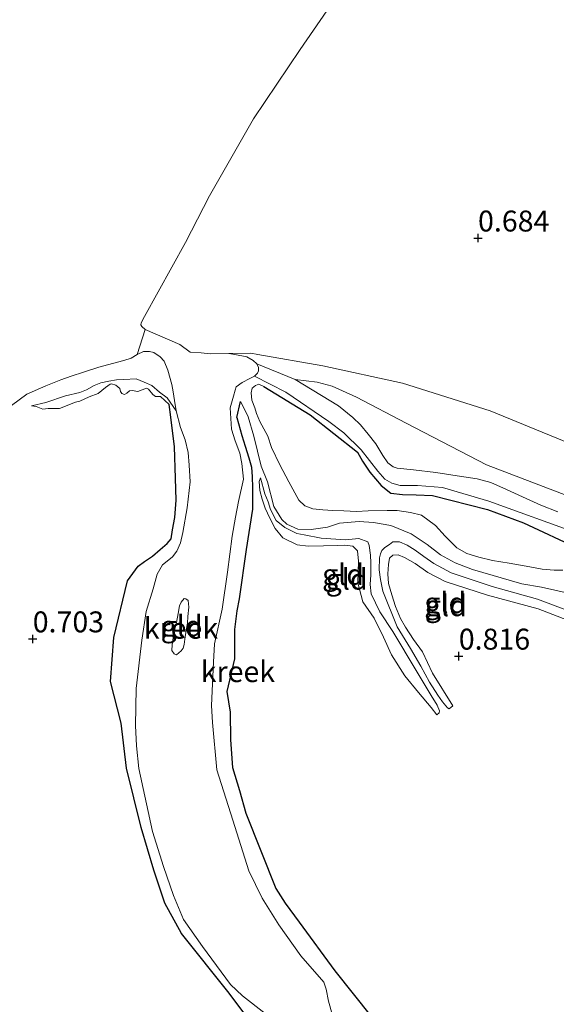
# Model space of a CAD drawing. Units: metres. Extents: x 39996 to 50008, y 393750 to 397688.
# Drawn here: x 41357 to 41421, y 395959 to 396077 of the extents above; entities that cross this region are included whole.
import ezdxf
from ezdxf.enums import TextEntityAlignment as Align

# ---------------------------------------------------------------- set-up
doc = ezdxf.new("R2010")
doc.units = ezdxf.units.M
doc.layers.get('0').update_dxf_attribs({"lineweight": 25})
doc.layers.add('B-ME-GW-HOOGTEPUNT-S-B1', color=10, linetype='Continuous')
doc.layers.add('B-ME-GW-INSTEEKWATERGANG-L-B1', color=10, linetype='Continuous')
for name, color, linetype, lineweight in [('B-ME-GW-KRUINLIJN-L-B1', 93, 'Continuous', 18), ('B-ME-GW-TEENLIJN-L-B1', 93, 'Continuous', 18), ('B-ME-IE-GRONDWERKLIJN-GROND_INGERICHT-GV-B6', 253, 'Continuous', 18), ('B-ME-IE-HULPGEOMETRIE-L-B1', 53, 'Continuous', 18), ('B-ME-OB-WATERLIJN-L-B1', 133, 'OB-WATERLIJN', 18), ('B-ME-OG-WATER-GV-B6', 153, 'Continuous', 18)]:
    doc.layers.add(name, color=color, linetype=linetype, lineweight=lineweight)
doc.styles.add('NLCS-ISO', font='NLCS-ISO.TTF')
doc.linetypes.add('OB-WATERLIJN', pattern='A,10,[32,NLCS.SHX,S=2,R=0,X=0,Y=0],-12', length=22)

# ---------------------------------------------------------------- blocks, each defined once
blk = doc.blocks.new('hoogtepunt')
for p, q in [((-0.5, 0), (0.5, 0)), ((0, 0.5), (0, -0.5))]:
    blk.add_line(p, q)

msp = doc.modelspace()

# ---------------------------------------------------------------- linework, layer by layer
at = {"layer": 'B-ME-GW-INSTEEKWATERGANG-L-B1'}
msp.add_line((41382.411, 396029.166, 0.008), (41382.854, 396031.072, -0.005), dxfattribs=at)
for points in [[(41385.664, 396032.883, 0.458), (41391.188, 396029.478, 0.506), (41396.839, 396025.013, 0.529), (41397.446, 396023.97, 0.516), (41398.3, 396022.663, 0.519), (41399.657, 396021.053, 0.519), (41400.813, 396020.153, 0.506), (41402.183, 396019.982, 0.51), (41403.813, 396019.931, 0.5), (41405.763, 396019.869, 0.506), (41412.365, 396018.19, 0.526), (41416.633, 396016.584, 0.58), (41423.287, 396013.495, 0.644), (41429.376, 396009.753, 0.66), (41436.911, 396004.173, 0.785), (41443.939, 395998.769, 0.839), (41450.649, 395993.407, 0.8), (41454.75, 395991.55, 0.81), (41456.75, 395991.072, 0.772), (41458.149, 395990.772, 0.743), (41459.409, 395990.156, 0.724)], [(41386.206, 395954.159, 0.746), (41381.509, 395960.45, 0.689), (41375.814, 395967.571, 0.66), (41373.816, 395971.185, 0.692), (41372.533, 395975.129, 0.746), (41370.998, 395980.232, 0.695), (41369.268, 395987.293, 0.602), (41368.638, 395992.688, 0.564), (41367.354, 395997.655, 0.628), (41367.743, 396002.89, 0.641), (41369.363, 396009.653, 0.58), (41370.667, 396011.436, 0.417), (41371.388, 396011.989, 0.356), (41372.368, 396012.63, 0.289), (41373.288, 396013.401, 0.257), (41374.111, 396014.111, 0.199), (41374.609, 396014.703, 0.171), (41374.738, 396015.755, 0.235), (41375.041, 396017.249, 0.254), (41375.169, 396019.293, 0.356), (41375.124, 396021.918, 0.382), (41374.986, 396025.665, 0.385), (41374.554, 396029.23, 0.356), (41374.369, 396030.738, 0.279)], [(41382.411, 396029.166, 0.008), (41383.015, 396027.036, 0.126), (41383.423, 396025.743, 0.135), (41383.859, 396024.354, 0.123), (41384.175, 396023.224, 0.132), (41384.268, 396022.101, 0.196), (41384.292, 396020.821, 0.286), (41384.306, 396018.229, 0.385), (41383.547, 396013.422, 0.51), (41382.69, 396007.53, 0.484), (41382.421, 396006.099, 0.567), (41382.159, 396003.867, 0.644), (41382.144, 396000.349, 0.637), (41381.254, 395996.441, 0.701), (41381.625, 395993.998, 0.695), (41381.681, 395990.701, 0.682), (41381.929, 395987.398, 0.605), (41382.738, 395984.653, 0.605), (41383.485, 395981.942, 0.58), (41387.073, 395972.935, 0.602), (41388.202, 395971.204, 0.625), (41389.858, 395968.913, 0.666), (41394.123, 395963.116, 0.615), (41398.492, 395957.603, 0.554)]]:
    msp.add_polyline3d(points, dxfattribs=at)
at = {"layer": 'B-ME-GW-KRUINLIJN-L-B1'}
for points in [[(41384.944, 396036.706, 0.032), (41384.112, 396036.842, -0.065), (41381.49, 396036.805, -0.06)], [(41384.944, 396036.706, 0.032), (41392.701, 396035.326, 0.335), (41402.187, 396033.277, 0.559), (41412.647, 396029.97, 0.667), (41426.836, 396024.149, 0.651), (41444.962, 396014.643, 0.578), (41448.854, 396012.432, 0.51), (41458.219, 396008.483, 0.719), (41468.949, 396004, 0.722), (41485.186, 395998.017, 0.663)], [(41363.694, 396031.106, 0.532), (41364.786, 396031.655, 0.252), (41365.873, 396032.02, 0.329), (41366.756, 396032.76, 0.406), (41367.319, 396033.159, 0.425)], [(41367.319, 396033.159, 0.425), (41367.471, 396033.194, 0.43), (41367.978, 396033.019, 0.462), (41368.446, 396032.652, 0.481), (41368.53, 396032.265, 0.49), (41368.683, 396032.037, 0.494), (41369.031, 396031.93, 0.49), (41369.292, 396032.081, 0.49), (41369.621, 396032.359, 0.49), (41369.941, 396032.381, 0.49), (41370.609, 396032.264, 0.49), (41371.646, 396032.679, 0.487), (41371.898, 396032.543, 0.484), (41372.39, 396031.92, 0.484), (41372.703, 396031.686, 0.468), (41373.31, 396031.667, 0.366), (41374.369, 396030.738, 0.279)], [(41421.35, 396010.953, 0.714), (41420.294, 396010.954, 0.724), (41418.858, 396011.064, 0.733), (41416.981, 396011.411, 0.717), (41414.944, 396011.763, 0.708), (41412.939, 396012.082, 0.708), (41411.32, 396012.484, 0.769), (41409.863, 396012.946, 0.781), (41408.7, 396013.623, 0.759), (41407.924, 396014.383, 0.756), (41407.304, 396015.01, 0.759), (41406.128, 396016.263, 0.711), (41404.471, 396017.499, 0.692), (41403.17, 396017.828, 0.663), (41401.578, 396018.07, 0.692), (41400.362, 396018.076, 0.679), (41398.089, 396018.019, 0.689), (41396.711, 396017.967, 0.689), (41395.21, 396018.046, 0.682), (41393.899, 396018.055, 0.682), (41392.686, 396018.157, 0.702), (41391.506, 396018.258, 0.753), (41390.526, 396018.641, 0.794), (41389.811, 396019.304, 0.778), (41388.632, 396021.484, 0.733), (41387.576, 396023.533, 0.695), (41386.553, 396025.581, 0.676), (41386.116, 396026.938, 0.634), (41385.179, 396028.695, 0.59), (41384.793, 396029.635, 0.513), (41384.558, 396030.314, 0.43), (41384.204, 396031.253, 0.382), (41384.135, 396032.119, 0.366), (41384.249, 396032.692, 0.356), (41384.643, 396032.999, 0.35), (41385.063, 396033.146, 0.356), (41385.664, 396032.883, 0.458)], [(41357.919, 396030.583, 0.027), (41358.491, 396030.469, 0.401), (41359.281, 396030.157, 0.525), (41359.892, 396030.233, 0.589), (41361.268, 396030.254, 0.567), (41363.179, 396030.994, 0.618), (41363.694, 396031.106, 0.532)], [(41385.265, 396021.956, 0.187), (41385.082, 396021.532, 0.241), (41385.176, 396020.441, 0.308), (41385.432, 396019.441, 0.426), (41385.813, 396018.341, 0.455), (41386.352, 396017.141, 0.484), (41386.985, 396015.905, 0.526), (41387.909, 396014.788, 0.59), (41389.611, 396013.967, 0.727), (41390.949, 396013.797, 0.708), (41392.775, 396013.867, 0.698), (41394.471, 396013.878, 0.641), (41395.305, 396013.948, 0.596), (41396.261, 396013.822, 0.673), (41396.819, 396013.26, 0.769), (41396.94, 396012.009, 0.791), (41396.858, 396009.42, 0.769), (41397.459, 396007.161, 0.817), (41398.805, 396005.2, 0.804), (41399.919, 396002.957, 0.781), (41400.908, 396000.846, 0.8), (41402.461, 395998.334, 0.785), (41404.093, 395996.331, 0.775), (41405.637, 395994.555, 0.724), (41406.313, 395993.67, 0.666)], [(41406.313, 395993.67, 0.666), (41406.577, 395993.917, 0.653), (41406.616, 395994.14, 0.631), (41406.349, 395994.82, 0.621), (41405.618, 395995.995, 0.618), (41403.824, 395998.963, 0.567), (41401.059, 396003.625, 0.561), (41399.502, 396005.977, 0.484), (41398.481, 396008.121, 0.462), (41398.357, 396009.245, 0.442), (41398.425, 396010.394, 0.426), (41398.438, 396011.834, 0.407), (41398.37, 396012.732, 0.391), (41398.215, 396013.888, 0.343), (41398.069, 396014.341, 0.273), (41396.993, 396014.726, 0.193), (41395.389, 396014.585, 0.203), (41392.484, 396014.772, 0.19), (41390.448, 396015.156, 0.199), (41389.589, 396015.311, 0.196), (41388.172, 396016.028, 0.203)], [(41421.996, 396006.07, 0.219), (41418.329, 396007.497, 0.254), (41412.905, 396008.979, 0.251), (41408.03, 396010.636, 0.238), (41405.953, 396011.725, 0.241), (41404.732, 396012.564, 0.225), (41403.7, 396013.332, 0.238), (41402.759, 396013.937, 0.241), (41401.843, 396014.318, 0.257), (41401.044, 396014.343, 0.254), (41400.65, 396014.004, 0.273), (41400.094, 396013.637, 0.318), (41399.732, 396013.297, 0.379), (41399.559, 396012.886, 0.385), (41399.448, 396012.41, 0.382), (41399.436, 396011.002, 0.426), (41399.559, 396009.847, 0.462), (41399.867, 396008.429, 0.478), (41401.557, 396004.185, 0.51), (41403.138, 396001.576, 0.58), (41404.385, 395999.489, 0.532), (41405.412, 395997.569, 0.548), (41406.418, 395996.002, 0.554), (41406.97, 395995.217, 0.58), (41407.587, 395994.494, 0.618), (41407.775, 395994.392, 0.66), (41408.203, 395994.762, 0.781)], [(41408.203, 395994.762, 0.781), (41405.798, 395998.645, 0.785), (41404.599, 396001.21, 0.769), (41403.524, 396002.652, 0.881), (41402.547, 396004.122, 0.836), (41401.972, 396005.164, 0.845), (41401.377, 396006.59, 0.855), (41400.909, 396008.013, 0.826), (41400.536, 396009.368, 0.823), (41400.444, 396010.523, 0.785), (41400.544, 396011.64, 0.781), (41400.663, 396012.372, 0.717), (41401.058, 396012.743, 0.689), (41401.666, 396012.756, 0.663), (41402.424, 396012.444, 0.647), (41403.714, 396011.732, 0.695), (41405.216, 396010.661, 0.701), (41407.294, 396009.604, 0.669), (41412.329, 396007.942, 0.714), (41418.389, 396006.343, 0.721), (41421.898, 396004.985, 0.669), (41426.233, 396003.473, 0.529), (41427.372, 396003.053, 0.455)]]:
    msp.add_polyline3d(points, dxfattribs=at)
at = {"layer": 'B-ME-GW-TEENLIJN-L-B1'}
for points in [[(41357.919, 396030.583, 0.027), (41359.627, 396030.978, 0.017), (41361.988, 396031.767, 0.007), (41363.696, 396032.161, 0.001), (41364.473, 396032.457, -0.002), (41365.418, 396033.003, -0.002), (41366.195, 396033.299, -0.002), (41367.162, 396033.524, 0.001), (41368.063, 396033.688, 0.017), (41368.927, 396033.693, 0.027), (41370.402, 396033.806, 0.046), (41371.381, 396033.391, 0.071), (41372.297, 396033.011, 0.068), (41373.199, 396032.215, 0.039), (41374.105, 396031.514, 0.02), (41375.188, 396029.985, -0.06)], [(41389.4, 396033.713, 0.062), (41392.031, 396033.385, 0.197), (41393.797, 396032.9, 0.197), (41396.703, 396031.58, 0.191), (41402.626, 396028.507, 0.215), (41412.235, 396023.537, 0.142), (41427.953, 396017.515, 0.074), (41441.537, 396011.99, 0.117), (41445.483, 396010.515, 0.166), (41457.385, 396004.244, 0.277), (41471.68, 395999.864, 0.215), (41480.143, 395996.371, 0.139)], [(41383.789, 396029.251, -0.018), (41383.126, 396030.551, 0.001), (41382.854, 396031.072, -0.005)], [(41383.789, 396029.251, -0.018), (41384.453, 396026.958, 0.129), (41385.333, 396023.376, 0.113)], [(41388.409, 396016.436, 0.164), (41387.799, 396016.993, 0.234), (41386.843, 396018.546, 0.283), (41386.089, 396021.496, 0.306), (41385.333, 396023.376, 0.113)], [(41385.265, 396021.956, 0.187), (41385.772, 396020.039, 0.189), (41386.16, 396019.091, 0.208), (41386.44, 396018.177, 0.209), (41387.116, 396016.871, 0.227), (41388.172, 396016.028, 0.203)], [(41388.409, 396016.436, 0.164), (41389.702, 396015.852, 0.164), (41391.3, 396015.801, 0.167), (41393.261, 396016.092, 0.174), (41394.683, 396016.559, 0.203), (41397.025, 396016.741, 0.187), (41398.75, 396016.655, 0.187), (41400.817, 396016.27, 0.183), (41403.249, 396015.266, 0.19), (41405.13, 396014.023, 0.212), (41406.722, 396012.789, 0.235), (41408.483, 396011.806, 0.235), (41410.569, 396011.004, 0.215), (41416.435, 396009.316, 0.209), (41418.79, 396008.922, 0.196), (41421.966, 396008.182, 0.203), (41425.04, 396007.254, 0.199), (41427.752, 396005.985, 0.18), (41433.428, 396001.327, 0.238), (41443.083, 395993.985, 0.263), (41452.534, 395987.257, 0.35), (41462.166, 395979.18, 0.394), (41467.267, 395973.517, 0.49)]]:
    msp.add_polyline3d(points, dxfattribs=at)
at = {"layer": 'B-ME-IE-GRONDWERKLIJN-GROND_INGERICHT-GV-B6'}
for points in [[(41426.836, 396024.149, 0.651), (41412.647, 396029.97, 0.667), (41402.187, 396033.277, 0.559), (41392.701, 396035.326, 0.335), (41384.944, 396036.706, 0.032), (41384.112, 396036.842, -0.065), (41381.49, 396036.805, -0.06), (41379.26, 396036.776, -0.06), (41378.167, 396036.91, -0.06), (41376.872, 396036.984, -0.06), (41375.636, 396037.888, -0.06), (41371.468, 396039.682, -0.06), (41371.08, 396040.027, -0.06), (41370.987, 396040.229, -0.06), (41371.028, 396040.494, -0.06), (41371.417, 396041.214, -0.06), (41376.319, 396050.074, -0.06), (41379.155, 396055.639, -0.06), (41384.4, 396064.821, -0.06), (41389.982, 396073.094, -0.06), (41394.758, 396080.062, -0.06)], [(41355.549, 396030.603, -0.06), (41357.356, 396031.976, -0.06), (41359.649, 396032.968, -0.06), (41361.434, 396033.677, -0.06), (41362.645, 396034.105, -0.06), (41364.124, 396034.591, -0.06), (41365.938, 396035.166, -0.06), (41367.582, 396035.613, -0.06), (41368.957, 396035.969, -0.06), (41369.831, 396036.274, -0.06), (41370.543, 396036.684, -0.06), (41371.286, 396037.06, -0.06), (41371.985, 396037.071, -0.06), (41372.513, 396036.921, -0.06), (41373.295, 396036.431, -0.06), (41373.744, 396035.885, -0.06), (41374.21, 396034.839, -0.06), (41374.655, 396033.129, -0.06), (41374.826, 396032.225, -0.06), (41374.993, 396031.189, -0.06), (41375.188, 396029.985, -0.06), (41374.105, 396031.514, 0.02), (41373.199, 396032.215, 0.039), (41372.297, 396033.011, 0.068), (41371.381, 396033.391, 0.071), (41370.402, 396033.806, 0.046), (41368.927, 396033.693, 0.027), (41368.063, 396033.688, 0.017), (41367.162, 396033.524, 0.001), (41366.195, 396033.299, -0.002), (41365.418, 396033.003, -0.002), (41364.473, 396032.457, -0.002), (41363.696, 396032.161, 0.001), (41361.988, 396031.767, 0.007), (41359.627, 396030.978, 0.017), (41357.919, 396030.583, 0.027), (41358.491, 396030.469, 0.401), (41359.281, 396030.157, 0.525), (41359.892, 396030.233, 0.589), (41361.268, 396030.254, 0.567), (41363.179, 396030.994, 0.618), (41363.694, 396031.106, 0.532), (41364.786, 396031.655, 0.252), (41365.873, 396032.02, 0.329), (41366.756, 396032.76, 0.406), (41367.319, 396033.159, 0.425), (41367.471, 396033.194, 0.43), (41367.978, 396033.019, 0.462), (41368.446, 396032.652, 0.481), (41368.53, 396032.265, 0.49), (41368.683, 396032.037, 0.494), (41369.031, 396031.93, 0.49), (41369.292, 396032.081, 0.49), (41369.621, 396032.359, 0.49), (41369.941, 396032.381, 0.49), (41370.609, 396032.264, 0.49), (41371.646, 396032.679, 0.487), (41371.898, 396032.543, 0.484), (41372.39, 396031.92, 0.484), (41372.703, 396031.686, 0.468), (41373.31, 396031.667, 0.366), (41374.369, 396030.738, 0.279), (41374.554, 396029.23, 0.356), (41374.986, 396025.665, 0.385), (41375.124, 396021.918, 0.382), (41375.169, 396019.293, 0.356), (41375.041, 396017.249, 0.254), (41374.738, 396015.755, 0.235), (41374.609, 396014.703, 0.171), (41374.111, 396014.111, 0.199), (41373.288, 396013.401, 0.257), (41372.368, 396012.63, 0.289), (41371.388, 396011.989, 0.356), (41370.667, 396011.436, 0.417), (41369.363, 396009.653, 0.58), (41367.743, 396002.89, 0.641), (41367.354, 395997.655, 0.628), (41368.638, 395992.688, 0.564), (41369.268, 395987.293, 0.602), (41370.998, 395980.232, 0.695), (41372.533, 395975.129, 0.746), (41373.816, 395971.185, 0.692), (41375.814, 395967.571, 0.66), (41381.509, 395960.45, 0.689), (41386.206, 395954.159, 0.746)], [(41389.4, 396033.713, 0.062), (41384.811, 396035.57, -0.06), (41384.358, 396035.983, -0.06), (41383.606, 396036.406, -0.06), (41382.185, 396036.684, -0.06), (41381.49, 396036.805, -0.06), (41384.112, 396036.842, -0.065), (41384.944, 396036.706, 0.032), (41392.701, 396035.326, 0.335), (41402.187, 396033.277, 0.559), (41412.647, 396029.97, 0.667), (41426.836, 396024.149, 0.651), (41444.962, 396014.643, 0.578), (41448.854, 396012.432, 0.51), (41458.219, 396008.483, 0.719), (41468.949, 396004, 0.722), (41485.186, 395998.017, 0.663), (41491.025, 395996.139, 0.689)], [(41393.812, 395957.951, -0.06), (41393.362, 395959.495, -0.06), (41393.074, 395960.935, -0.06), (41392.8, 395961.742, -0.06), (41390.072, 395964.888, -0.06), (41387.461, 395968.595, -0.06), (41385.466, 395971.785, -0.06), (41383.871, 395975.028, -0.06), (41381.933, 395981.076, -0.06), (41380.06, 395987.089, -0.06), (41379.506, 395992.761, -0.06), (41379.404, 395994.794, -0.06), (41379.633, 395999.975, -0.06), (41379.768, 396002.133, -0.06), (41380.697, 396006.295, -0.06), (41381.334, 396010.699, -0.06), (41381.869, 396015.006, -0.06), (41382.272, 396017.256, -0.06), (41382.631, 396019.14, -0.06), (41383.214, 396021.816, -0.06), (41383.04, 396023.684, -0.06), (41382.779, 396024.923, -0.06), (41382.227, 396026.404, -0.06), (41381.805, 396027.781, -0.06), (41381.652, 396030.314, -0.06), (41382.028, 396031.699, -0.06), (41382.217, 396032.425, -0.06), (41382.362, 396032.82, -0.06), (41383.078, 396033.363, -0.06), (41383.991, 396033.833, -0.06), (41384.532, 396034.115, -0.06), (41388.265, 396032.213, 0.062), (41393.401, 396028.693, 0.062), (41395.183, 396027.357, 0.062), (41397.262, 396025.308, 0.062), (41399.262, 396022.782, 0.062), (41400.096, 396021.828, 0.062), (41400.944, 396021.321, 0.062), (41401.927, 396021.034, 0.062), (41404.007, 396021.065, 0.062), (41406.975, 396020.811, 0.062), (41412.491, 396019.198, 0.062), (41423.277, 396015.276, 0.062)], [(41386.206, 395954.159, 0.746), (41381.509, 395960.45, 0.689), (41375.814, 395967.571, 0.66), (41373.816, 395971.185, 0.692), (41372.533, 395975.129, 0.746), (41370.998, 395980.232, 0.695), (41369.268, 395987.293, 0.602), (41368.638, 395992.688, 0.564), (41367.354, 395997.655, 0.628), (41367.743, 396002.89, 0.641), (41369.363, 396009.653, 0.58), (41370.667, 396011.436, 0.417), (41371.388, 396011.989, 0.356), (41372.368, 396012.63, 0.289), (41373.288, 396013.401, 0.257), (41374.111, 396014.111, 0.199), (41374.609, 396014.703, 0.171), (41374.738, 396015.755, 0.235), (41375.041, 396017.249, 0.254), (41375.169, 396019.293, 0.356), (41375.124, 396021.918, 0.382), (41374.986, 396025.665, 0.385), (41374.554, 396029.23, 0.356), (41374.369, 396030.738, 0.279), (41373.31, 396031.667, 0.366), (41372.703, 396031.686, 0.468), (41372.39, 396031.92, 0.484), (41371.898, 396032.543, 0.484), (41371.646, 396032.679, 0.487), (41370.609, 396032.264, 0.49), (41369.941, 396032.381, 0.49), (41369.621, 396032.359, 0.49), (41369.292, 396032.081, 0.49), (41369.031, 396031.93, 0.49), (41368.683, 396032.037, 0.494), (41368.53, 396032.265, 0.49), (41368.446, 396032.652, 0.481), (41367.978, 396033.019, 0.462), (41367.471, 396033.194, 0.43), (41367.319, 396033.159, 0.425), (41366.756, 396032.76, 0.406), (41365.873, 396032.02, 0.329), (41364.786, 396031.655, 0.252), (41363.694, 396031.106, 0.532), (41363.179, 396030.994, 0.618), (41361.268, 396030.254, 0.567), (41359.892, 396030.233, 0.589), (41359.281, 396030.157, 0.525), (41358.491, 396030.469, 0.401), (41357.919, 396030.583, 0.027), (41359.627, 396030.978, 0.017), (41361.988, 396031.767, 0.007), (41363.696, 396032.161, 0.001), (41364.473, 396032.457, -0.002), (41365.418, 396033.003, -0.002), (41366.195, 396033.299, -0.002), (41367.162, 396033.524, 0.001), (41368.063, 396033.688, 0.017), (41368.927, 396033.693, 0.027), (41370.402, 396033.806, 0.046), (41371.381, 396033.391, 0.071), (41372.297, 396033.011, 0.068), (41373.199, 396032.215, 0.039), (41374.105, 396031.514, 0.02), (41375.188, 396029.985, -0.06), (41375.724, 396027.972, -0.06), (41376.276, 396026.492, -0.06), (41376.628, 396024.984, -0.06), (41376.747, 396023.483, -0.06), (41376.85, 396021.484, -0.06), (41376.519, 396018.368, -0.06), (41375.994, 396015.424, -0.06), (41375.69, 396014.203, -0.06), (41375.26, 396013.218, -0.06), (41374.739, 396012.536, -0.06), (41374.329, 396012.183, -0.06), (41373.545, 396011.576, -0.06), (41372.911, 396010.465, -0.06), (41372.424, 396008.717, -0.06), (41371.607, 396006.015, -0.06), (41371.1, 396002.572, -0.06), (41370.419, 395996.806, -0.06), (41370.315, 395992.418, -0.06), (41370.438, 395989.986, -0.06), (41370.718, 395987.25, -0.06), (41372.378, 395979.747, -0.06), (41373.676, 395975.548, -0.06), (41374.864, 395972.085, -0.06), (41376.072, 395969.22, -0.06), (41378.333, 395966.022, -0.06), (41381.683, 395961.492, -0.06), (41383.103, 395960.117, -0.06), (41385.797, 395958.003, -0.06)], [(41421.35, 396010.953, 0.714), (41420.294, 396010.954, 0.724), (41418.858, 396011.064, 0.733), (41416.981, 396011.411, 0.717), (41414.944, 396011.763, 0.708), (41412.939, 396012.082, 0.708), (41411.32, 396012.484, 0.769), (41409.863, 396012.946, 0.781), (41408.7, 396013.623, 0.759), (41407.924, 396014.383, 0.756), (41407.304, 396015.01, 0.759), (41406.128, 396016.263, 0.711), (41404.471, 396017.499, 0.692), (41403.17, 396017.828, 0.663), (41401.578, 396018.07, 0.692), (41400.362, 396018.076, 0.679), (41398.089, 396018.019, 0.689), (41396.711, 396017.967, 0.689), (41395.21, 396018.046, 0.682), (41393.899, 396018.055, 0.682), (41392.686, 396018.157, 0.702), (41391.506, 396018.258, 0.753), (41390.526, 396018.641, 0.794), (41389.811, 396019.304, 0.778), (41388.632, 396021.484, 0.733), (41387.576, 396023.533, 0.695), (41386.553, 396025.581, 0.676), (41386.116, 396026.938, 0.634), (41385.179, 396028.695, 0.59), (41384.793, 396029.635, 0.513), (41384.558, 396030.314, 0.43), (41384.204, 396031.253, 0.382), (41384.135, 396032.119, 0.366), (41384.249, 396032.692, 0.356), (41384.643, 396032.999, 0.35), (41385.063, 396033.146, 0.356), (41385.664, 396032.883, 0.458), (41391.188, 396029.478, 0.506), (41396.839, 396025.013, 0.529), (41397.446, 396023.97, 0.516), (41398.3, 396022.663, 0.519), (41399.657, 396021.053, 0.519), (41400.813, 396020.153, 0.506), (41402.183, 396019.982, 0.51), (41403.813, 396019.931, 0.5), (41405.763, 396019.869, 0.506), (41412.365, 396018.19, 0.526), (41416.633, 396016.584, 0.58), (41423.287, 396013.495, 0.644)], [(41423.287, 396013.495, 0.644), (41416.633, 396016.584, 0.58), (41412.365, 396018.19, 0.526), (41405.763, 396019.869, 0.506), (41403.813, 396019.931, 0.5), (41402.183, 396019.982, 0.51), (41400.813, 396020.153, 0.506), (41399.657, 396021.053, 0.519), (41398.3, 396022.663, 0.519), (41397.446, 396023.97, 0.516), (41396.839, 396025.013, 0.529), (41391.188, 396029.478, 0.506), (41385.664, 396032.883, 0.458), (41385.063, 396033.146, 0.356), (41384.643, 396032.999, 0.35), (41384.249, 396032.692, 0.356), (41384.135, 396032.119, 0.366), (41384.204, 396031.253, 0.382), (41384.558, 396030.314, 0.43), (41384.793, 396029.635, 0.513), (41385.179, 396028.695, 0.59), (41386.116, 396026.938, 0.634), (41386.553, 396025.581, 0.676), (41387.576, 396023.533, 0.695), (41388.632, 396021.484, 0.733), (41389.811, 396019.304, 0.778), (41390.526, 396018.641, 0.794), (41391.506, 396018.258, 0.753), (41392.686, 396018.157, 0.702), (41393.899, 396018.055, 0.682), (41395.21, 396018.046, 0.682), (41396.711, 396017.967, 0.689), (41398.089, 396018.019, 0.689), (41400.362, 396018.076, 0.679), (41401.578, 396018.07, 0.692), (41403.17, 396017.828, 0.663), (41404.471, 396017.499, 0.692), (41406.128, 396016.263, 0.711), (41407.304, 396015.01, 0.759), (41407.924, 396014.383, 0.756), (41408.7, 396013.623, 0.759), (41409.863, 396012.946, 0.781), (41411.32, 396012.484, 0.769), (41412.939, 396012.082, 0.708), (41414.944, 396011.763, 0.708), (41416.981, 396011.411, 0.717), (41418.858, 396011.064, 0.733), (41420.294, 396010.954, 0.724), (41421.35, 396010.953, 0.714)], [(41493.135, 395993.403, 0.139), (41487.882, 395994.24, 0.139), (41483.279, 395995.377, 0.139), (41480.143, 395996.371, 0.139), (41471.68, 395999.864, 0.215), (41457.385, 396004.244, 0.277), (41445.483, 396010.515, 0.166), (41441.537, 396011.99, 0.117), (41427.953, 396017.515, 0.074), (41412.235, 396023.537, 0.142), (41402.626, 396028.507, 0.215), (41396.703, 396031.58, 0.191), (41393.797, 396032.9, 0.197), (41392.031, 396033.385, 0.197), (41389.4, 396033.713, 0.062)], [(41420.737, 396017.915, 0.062), (41418.714, 396018.715, 0.062), (41416.538, 396019.711, 0.062), (41414.613, 396020.571, 0.062), (41412.753, 396021.43, 0.062), (41411.103, 396021.865, 0.062), (41408.746, 396022.195, 0.062), (41406.167, 396022.596, 0.062), (41403.521, 396022.904, 0.062), (41401.576, 396023.125, 0.062), (41401.101, 396023.268, 0.062), (41400.445, 396023.768, 0.062), (41399.865, 396024.65, 0.062), (41399.012, 396026.021, 0.062), (41398.121, 396027.201, 0.062), (41397.196, 396028.285, 0.062), (41396.264, 396029.179, 0.062), (41394.548, 396030.576, 0.062), (41389.4, 396033.713, 0.062), (41392.031, 396033.385, 0.197), (41393.797, 396032.9, 0.197), (41396.703, 396031.58, 0.191), (41402.626, 396028.507, 0.215), (41412.235, 396023.537, 0.142), (41427.953, 396017.515, 0.074)], [(41398.492, 395957.603, 0.554), (41394.123, 395963.116, 0.615), (41389.858, 395968.913, 0.666), (41388.202, 395971.204, 0.625), (41387.073, 395972.935, 0.602), (41383.485, 395981.942, 0.58), (41382.738, 395984.653, 0.605), (41381.929, 395987.398, 0.605), (41381.681, 395990.701, 0.682), (41381.625, 395993.998, 0.695), (41381.254, 395996.441, 0.701), (41382.144, 396000.349, 0.637), (41382.159, 396003.867, 0.644), (41382.421, 396006.099, 0.567), (41382.69, 396007.53, 0.484), (41383.547, 396013.422, 0.51), (41384.306, 396018.229, 0.385), (41384.292, 396020.821, 0.286), (41384.268, 396022.101, 0.196), (41384.175, 396023.224, 0.132), (41383.859, 396024.354, 0.123), (41383.423, 396025.743, 0.135), (41383.015, 396027.036, 0.126), (41382.411, 396029.166, 0.008), (41382.854, 396031.072, -0.005), (41383.126, 396030.551, 0.001), (41383.789, 396029.251, -0.018), (41384.453, 396026.958, 0.129), (41385.333, 396023.376, 0.113), (41386.089, 396021.496, 0.306), (41386.843, 396018.546, 0.283), (41387.799, 396016.993, 0.234), (41388.409, 396016.436, 0.164), (41389.702, 396015.852, 0.164), (41391.3, 396015.801, 0.167), (41393.261, 396016.092, 0.174), (41394.683, 396016.559, 0.203), (41397.025, 396016.741, 0.187), (41398.75, 396016.655, 0.187), (41400.817, 396016.27, 0.183), (41403.249, 396015.266, 0.19), (41405.13, 396014.023, 0.212), (41406.722, 396012.789, 0.235), (41408.483, 396011.806, 0.235), (41410.569, 396011.004, 0.215), (41416.435, 396009.316, 0.209), (41418.79, 396008.922, 0.196), (41421.966, 396008.182, 0.203)], [(41421.966, 396008.182, 0.203), (41418.79, 396008.922, 0.196), (41416.435, 396009.316, 0.209), (41410.569, 396011.004, 0.215), (41408.483, 396011.806, 0.235), (41406.722, 396012.789, 0.235), (41405.13, 396014.023, 0.212), (41403.249, 396015.266, 0.19), (41400.817, 396016.27, 0.183), (41398.75, 396016.655, 0.187), (41397.025, 396016.741, 0.187), (41394.683, 396016.559, 0.203), (41393.261, 396016.092, 0.174), (41391.3, 396015.801, 0.167), (41389.702, 396015.852, 0.164), (41388.409, 396016.436, 0.164), (41387.799, 396016.993, 0.234), (41386.843, 396018.546, 0.283), (41386.089, 396021.496, 0.306), (41385.333, 396023.376, 0.113), (41384.453, 396026.958, 0.129), (41383.789, 396029.251, -0.018), (41383.126, 396030.551, 0.001), (41382.854, 396031.072, -0.005), (41382.411, 396029.166, 0.008), (41383.015, 396027.036, 0.126), (41383.423, 396025.743, 0.135), (41383.859, 396024.354, 0.123), (41384.175, 396023.224, 0.132), (41384.268, 396022.101, 0.196), (41384.292, 396020.821, 0.286), (41384.306, 396018.229, 0.385), (41383.547, 396013.422, 0.51), (41382.69, 396007.53, 0.484), (41382.421, 396006.099, 0.567), (41382.159, 396003.867, 0.644), (41382.144, 396000.349, 0.637), (41381.254, 395996.441, 0.701), (41381.625, 395993.998, 0.695), (41381.681, 395990.701, 0.682), (41381.929, 395987.398, 0.605), (41382.738, 395984.653, 0.605), (41383.485, 395981.942, 0.58), (41387.073, 395972.935, 0.602), (41388.202, 395971.204, 0.625), (41389.858, 395968.913, 0.666), (41394.123, 395963.116, 0.615), (41398.492, 395957.603, 0.554)], [(41385.265, 396021.956, 0.187), (41385.772, 396020.039, 0.189), (41386.16, 396019.091, 0.208), (41386.44, 396018.177, 0.209), (41387.116, 396016.871, 0.227), (41388.172, 396016.028, 0.203), (41389.589, 396015.311, 0.196), (41390.448, 396015.156, 0.199), (41392.484, 396014.772, 0.19), (41395.389, 396014.585, 0.203), (41396.993, 396014.726, 0.193), (41398.069, 396014.341, 0.273), (41398.215, 396013.888, 0.343), (41398.37, 396012.732, 0.391), (41398.438, 396011.834, 0.407), (41398.425, 396010.394, 0.426), (41398.357, 396009.245, 0.442), (41398.481, 396008.121, 0.462), (41399.502, 396005.977, 0.484), (41401.059, 396003.625, 0.561), (41403.824, 395998.963, 0.567), (41405.618, 395995.995, 0.618), (41406.349, 395994.82, 0.621), (41406.616, 395994.14, 0.631), (41406.577, 395993.917, 0.653), (41406.313, 395993.67, 0.666), (41405.637, 395994.555, 0.724), (41404.093, 395996.331, 0.775), (41402.461, 395998.334, 0.785), (41400.908, 396000.846, 0.8), (41399.919, 396002.957, 0.781), (41398.805, 396005.2, 0.804), (41397.459, 396007.161, 0.817), (41396.858, 396009.42, 0.769), (41396.94, 396012.009, 0.791), (41396.819, 396013.26, 0.769), (41396.261, 396013.822, 0.673), (41395.305, 396013.948, 0.596), (41394.471, 396013.878, 0.641), (41392.775, 396013.867, 0.698), (41390.949, 396013.797, 0.708), (41389.611, 396013.967, 0.727), (41387.909, 396014.788, 0.59), (41386.985, 396015.905, 0.526), (41386.352, 396017.141, 0.484), (41385.813, 396018.341, 0.455), (41385.432, 396019.441, 0.426), (41385.176, 396020.441, 0.308), (41385.082, 396021.532, 0.241), (41385.265, 396021.956, 0.187)], [(41406.616, 395994.14, 0.631), (41406.349, 395994.82, 0.621), (41405.618, 395995.995, 0.618), (41403.824, 395998.963, 0.567), (41401.059, 396003.625, 0.561), (41399.502, 396005.977, 0.484), (41398.481, 396008.121, 0.462), (41398.357, 396009.245, 0.442), (41398.425, 396010.394, 0.426), (41398.438, 396011.834, 0.407), (41398.37, 396012.732, 0.391), (41398.215, 396013.888, 0.343), (41398.069, 396014.341, 0.273), (41396.993, 396014.726, 0.193), (41395.389, 396014.585, 0.203), (41392.484, 396014.772, 0.19), (41390.448, 396015.156, 0.199), (41389.589, 396015.311, 0.196), (41388.172, 396016.028, 0.203), (41387.116, 396016.871, 0.227), (41386.44, 396018.177, 0.209), (41386.16, 396019.091, 0.208), (41385.772, 396020.039, 0.189), (41385.265, 396021.956, 0.187), (41385.082, 396021.532, 0.241), (41385.176, 396020.441, 0.308), (41385.432, 396019.441, 0.426), (41385.813, 396018.341, 0.455), (41386.352, 396017.141, 0.484), (41386.985, 396015.905, 0.526), (41387.909, 396014.788, 0.59), (41389.611, 396013.967, 0.727), (41390.949, 396013.797, 0.708), (41392.775, 396013.867, 0.698), (41394.471, 396013.878, 0.641), (41395.305, 396013.948, 0.596), (41396.261, 396013.822, 0.673), (41396.819, 396013.26, 0.769), (41396.94, 396012.009, 0.791), (41396.858, 396009.42, 0.769), (41397.459, 396007.161, 0.817), (41398.805, 396005.2, 0.804), (41399.919, 396002.957, 0.781), (41400.908, 396000.846, 0.8), (41402.461, 395998.334, 0.785), (41404.093, 395996.331, 0.775), (41405.637, 395994.555, 0.724), (41406.313, 395993.67, 0.666), (41406.577, 395993.917, 0.653), (41406.616, 395994.14, 0.631)], [(41421.996, 396006.07, 0.219), (41418.329, 396007.497, 0.254), (41412.905, 396008.979, 0.251), (41408.03, 396010.636, 0.238), (41405.953, 396011.725, 0.241), (41404.732, 396012.564, 0.225), (41403.7, 396013.332, 0.238), (41402.759, 396013.937, 0.241), (41401.843, 396014.318, 0.257), (41401.044, 396014.343, 0.254), (41400.65, 396014.004, 0.273), (41400.094, 396013.637, 0.318), (41399.732, 396013.297, 0.379), (41399.559, 396012.886, 0.385), (41399.448, 396012.41, 0.382), (41399.436, 396011.002, 0.426), (41399.559, 396009.847, 0.462), (41399.867, 396008.429, 0.478), (41401.557, 396004.185, 0.51), (41403.138, 396001.576, 0.58), (41404.385, 395999.489, 0.532), (41405.412, 395997.569, 0.548), (41406.418, 395996.002, 0.554), (41406.97, 395995.217, 0.58), (41407.587, 395994.494, 0.618)], [(41421.898, 396004.985, 0.669), (41418.389, 396006.343, 0.721), (41412.329, 396007.942, 0.714), (41407.294, 396009.604, 0.669), (41405.216, 396010.661, 0.701), (41403.714, 396011.732, 0.695), (41402.424, 396012.444, 0.647), (41401.666, 396012.756, 0.663), (41401.058, 396012.743, 0.689), (41400.663, 396012.372, 0.717), (41400.544, 396011.64, 0.781), (41400.444, 396010.523, 0.785), (41400.536, 396009.368, 0.823), (41400.909, 396008.013, 0.826), (41401.377, 396006.59, 0.855), (41401.972, 396005.164, 0.845), (41402.547, 396004.122, 0.836), (41403.524, 396002.652, 0.881), (41404.599, 396001.21, 0.769), (41405.798, 395998.645, 0.785), (41408.203, 395994.762, 0.781), (41407.775, 395994.392, 0.66), (41407.587, 395994.494, 0.618), (41406.97, 395995.217, 0.58), (41406.418, 395996.002, 0.554), (41405.412, 395997.569, 0.548), (41404.385, 395999.489, 0.532), (41403.138, 396001.576, 0.58), (41401.557, 396004.185, 0.51), (41399.867, 396008.429, 0.478), (41399.559, 396009.847, 0.462), (41399.436, 396011.002, 0.426), (41399.448, 396012.41, 0.382), (41399.559, 396012.886, 0.385), (41399.732, 396013.297, 0.379), (41400.094, 396013.637, 0.318), (41400.65, 396014.004, 0.273), (41401.044, 396014.343, 0.254), (41401.843, 396014.318, 0.257), (41402.759, 396013.937, 0.241), (41403.7, 396013.332, 0.238)], [(41407.587, 395994.494, 0.618), (41407.775, 395994.392, 0.66), (41408.203, 395994.762, 0.781), (41405.798, 395998.645, 0.785), (41404.599, 396001.21, 0.769), (41403.524, 396002.652, 0.881), (41402.547, 396004.122, 0.836), (41401.972, 396005.164, 0.845), (41401.377, 396006.59, 0.855), (41400.909, 396008.013, 0.826), (41400.536, 396009.368, 0.823), (41400.444, 396010.523, 0.785), (41400.544, 396011.64, 0.781), (41400.663, 396012.372, 0.717), (41401.058, 396012.743, 0.689), (41401.666, 396012.756, 0.663), (41402.424, 396012.444, 0.647), (41403.714, 396011.732, 0.695), (41405.216, 396010.661, 0.701), (41407.294, 396009.604, 0.669), (41412.329, 396007.942, 0.714), (41418.389, 396006.343, 0.721), (41421.898, 396004.985, 0.669)], [(41403.7, 396013.332, 0.238), (41404.732, 396012.564, 0.225), (41405.953, 396011.725, 0.241), (41408.03, 396010.636, 0.238), (41412.905, 396008.979, 0.251), (41418.329, 396007.497, 0.254), (41421.996, 396006.07, 0.219)], [(41376.706, 396006.517, -0.06), (41376.575, 396005.401, -0.06), (41376.55, 396004.602, -0.06), (41376.396, 396003.775, -0.06), (41376.235, 396002.724, -0.06), (41376.151, 396002.087, -0.06), (41376.009, 396001.644, -0.06), (41375.775, 396001.331, -0.06), (41375.216, 396000.837, -0.06), (41374.932, 396000.974, -0.06), (41374.688, 396001.365, -0.06), (41374.71, 396002.036, -0.06), (41374.913, 396003.406, -0.06), (41375.209, 396004.708, -0.06), (41375.434, 396005.757, -0.06), (41375.591, 396006.68, -0.06), (41375.797, 396007.121, -0.06), (41376.131, 396007.559, -0.06), (41376.354, 396007.52, -0.06), (41376.603, 396007.32, -0.06), (41376.706, 396006.517, -0.06)]]:
    msp.add_polyline3d(points, dxfattribs=at)
at = {"layer": 'B-ME-IE-HULPGEOMETRIE-L-B1'}
msp.add_line((41371.468, 396039.682, -0.06), (41370.543, 396036.684, -0.06), dxfattribs=at)
at = {"layer": 'B-ME-OB-WATERLIJN-L-B1'}
for points in [[(41394.758, 396080.062, -0.06), (41389.982, 396073.094, -0.06), (41384.4, 396064.821, -0.06), (41379.155, 396055.639, -0.06), (41376.319, 396050.074, -0.06), (41371.417, 396041.214, -0.06), (41371.028, 396040.494, -0.06), (41370.987, 396040.229, -0.06), (41371.08, 396040.027, -0.06), (41371.468, 396039.682, -0.06)], [(41370.543, 396036.684, -0.06), (41369.831, 396036.274, -0.06), (41368.957, 396035.969, -0.06), (41367.582, 396035.613, -0.06), (41365.938, 396035.166, -0.06), (41364.124, 396034.591, -0.06), (41362.645, 396034.105, -0.06), (41361.434, 396033.677, -0.06), (41359.649, 396032.968, -0.06), (41357.356, 396031.976, -0.06), (41355.549, 396030.603, -0.06)]]:
    msp.add_polyline3d(points, dxfattribs=at)
at = {"layer": 'B-ME-OG-WATER-GV-B6'}
for points in [[(41394.758, 396080.062, -0.06), (41389.982, 396073.094, -0.06), (41384.4, 396064.821, -0.06), (41379.155, 396055.639, -0.06), (41376.319, 396050.074, -0.06), (41371.417, 396041.214, -0.06), (41371.028, 396040.494, -0.06), (41370.987, 396040.229, -0.06), (41371.08, 396040.027, -0.06), (41371.468, 396039.682, -0.06), (41370.543, 396036.684, -0.06), (41369.831, 396036.274, -0.06), (41368.957, 396035.969, -0.06), (41367.582, 396035.613, -0.06), (41365.938, 396035.166, -0.06), (41364.124, 396034.591, -0.06), (41362.645, 396034.105, -0.06), (41361.434, 396033.677, -0.06), (41359.649, 396032.968, -0.06), (41357.356, 396031.976, -0.06), (41355.549, 396030.603, -0.06)], [(41385.797, 395958.003, -0.06), (41383.103, 395960.117, -0.06), (41381.683, 395961.492, -0.06), (41378.333, 395966.022, -0.06), (41376.072, 395969.22, -0.06), (41374.864, 395972.085, -0.06), (41373.676, 395975.548, -0.06), (41372.378, 395979.747, -0.06), (41370.718, 395987.25, -0.06), (41370.438, 395989.986, -0.06), (41370.315, 395992.418, -0.06), (41370.419, 395996.806, -0.06), (41371.1, 396002.572, -0.06), (41371.607, 396006.015, -0.06), (41372.424, 396008.717, -0.06), (41372.911, 396010.465, -0.06), (41373.545, 396011.576, -0.06), (41374.329, 396012.183, -0.06), (41374.739, 396012.536, -0.06), (41375.26, 396013.218, -0.06), (41375.69, 396014.203, -0.06), (41375.994, 396015.424, -0.06), (41376.519, 396018.368, -0.06), (41376.85, 396021.484, -0.06), (41376.747, 396023.483, -0.06), (41376.628, 396024.984, -0.06), (41376.276, 396026.492, -0.06), (41375.724, 396027.972, -0.06), (41375.188, 396029.985, -0.06), (41374.993, 396031.189, -0.06), (41374.826, 396032.225, -0.06), (41374.655, 396033.129, -0.06), (41374.21, 396034.839, -0.06), (41373.744, 396035.885, -0.06), (41373.295, 396036.431, -0.06), (41372.513, 396036.921, -0.06), (41371.985, 396037.071, -0.06), (41371.286, 396037.06, -0.06), (41370.543, 396036.684, -0.06), (41371.468, 396039.682, -0.06), (41375.636, 396037.888, -0.06)], [(41375.636, 396037.888, -0.06), (41376.872, 396036.984, -0.06), (41378.167, 396036.91, -0.06), (41379.26, 396036.776, -0.06), (41381.49, 396036.805, -0.06), (41382.185, 396036.684, -0.06), (41383.606, 396036.406, -0.06), (41384.358, 396035.983, -0.06), (41384.811, 396035.57, -0.06), (41385.03, 396035.131, -0.06), (41385.017, 396034.732, -0.06), (41384.876, 396034.47, -0.06), (41384.532, 396034.115, -0.06), (41383.991, 396033.833, -0.06), (41383.078, 396033.363, -0.06), (41382.362, 396032.82, -0.06), (41382.217, 396032.425, -0.06), (41382.028, 396031.699, -0.06), (41381.652, 396030.314, -0.06), (41381.805, 396027.781, -0.06), (41382.227, 396026.404, -0.06), (41382.779, 396024.923, -0.06), (41383.04, 396023.684, -0.06), (41383.214, 396021.816, -0.06), (41382.631, 396019.14, -0.06), (41382.272, 396017.256, -0.06), (41381.869, 396015.006, -0.06), (41381.334, 396010.699, -0.06), (41380.697, 396006.295, -0.06), (41379.768, 396002.133, -0.06), (41379.633, 395999.975, -0.06), (41379.404, 395994.794, -0.06), (41379.506, 395992.761, -0.06), (41380.06, 395987.089, -0.06), (41381.933, 395981.076, -0.06), (41383.871, 395975.028, -0.06), (41385.466, 395971.785, -0.06), (41387.461, 395968.595, -0.06), (41390.072, 395964.888, -0.06), (41392.8, 395961.742, -0.06), (41393.074, 395960.935, -0.06), (41393.362, 395959.495, -0.06), (41393.812, 395957.951, -0.06)], [(41423.277, 396015.276, 0.062), (41412.491, 396019.198, 0.062), (41406.975, 396020.811, 0.062), (41404.007, 396021.065, 0.062), (41401.927, 396021.034, 0.062), (41400.944, 396021.321, 0.062), (41400.096, 396021.828, 0.062), (41399.262, 396022.782, 0.062), (41397.262, 396025.308, 0.062), (41395.183, 396027.357, 0.062), (41393.401, 396028.693, 0.062), (41388.265, 396032.213, 0.062), (41384.532, 396034.115, -0.06), (41384.876, 396034.47, -0.06), (41385.017, 396034.732, -0.06), (41385.03, 396035.131, -0.06), (41384.811, 396035.57, -0.06), (41389.4, 396033.713, 0.062), (41394.548, 396030.576, 0.062), (41396.264, 396029.179, 0.062), (41397.196, 396028.285, 0.062), (41398.121, 396027.201, 0.062), (41399.012, 396026.021, 0.062), (41399.865, 396024.65, 0.062), (41400.445, 396023.768, 0.062), (41401.101, 396023.268, 0.062), (41401.576, 396023.125, 0.062), (41403.521, 396022.904, 0.062), (41406.167, 396022.596, 0.062), (41408.746, 396022.195, 0.062), (41411.103, 396021.865, 0.062), (41412.753, 396021.43, 0.062), (41414.613, 396020.571, 0.062), (41416.538, 396019.711, 0.062), (41418.714, 396018.715, 0.062), (41420.737, 396017.915, 0.062)], [(41374.932, 396000.974, -0.06), (41375.216, 396000.837, -0.06), (41375.775, 396001.331, -0.06), (41376.009, 396001.644, -0.06), (41376.151, 396002.087, -0.06), (41376.235, 396002.724, -0.06), (41376.396, 396003.775, -0.06), (41376.55, 396004.602, -0.06), (41376.575, 396005.401, -0.06), (41376.706, 396006.517, -0.06), (41376.603, 396007.32, -0.06), (41376.354, 396007.52, -0.06), (41376.131, 396007.559, -0.06), (41375.797, 396007.121, -0.06), (41375.591, 396006.68, -0.06), (41375.434, 396005.757, -0.06), (41375.209, 396004.708, -0.06), (41374.913, 396003.406, -0.06), (41374.71, 396002.036, -0.06), (41374.688, 396001.365, -0.06), (41374.932, 396000.974, -0.06)]]:
    msp.add_polyline3d(points, dxfattribs=at)

# ---------------------------------------------------------------- block references
at = {"layer": 'B-ME-GW-HOOGTEPUNT-S-B1', "rotation": 90}
for p in [(41411.216, 396050.596, 0.684), (41411.216, 396050.596, 0.684), (41358.068, 396002.737, 0.703), (41358.068, 396002.737, 0.703), (41408.92, 396000.676, 0.816), (41408.92, 396000.676, 0.816)]:
    msp.add_blockref('hoogtepunt', p, dxfattribs=at)

# ---------------------------------------------------------------- texts
at = {"layer": 'B-ME-GW-HOOGTEPUNT-S-B1', "ltscale": 0.2, "style": 'NLCS-ISO'}
for s, p in [('0.684', (41411.216, 396050.596, 0.684)), ('0.684', (41411.216, 396050.596, 0.684)), ('0.703', (41358.068, 396002.737, 0.703)), ('0.703', (41358.068, 396002.737, 0.703)), ('0.816', (41408.92, 396000.676, 0.816)), ('0.816', (41408.92, 396000.676, 0.816))]:
    msp.add_text(s, height=2.5, dxfattribs=at).set_placement(p, align=Align.BOTTOM_LEFT)
at = {"layer": 'B-ME-IE-GRONDWERKLIJN-GROND_INGERICHT-GV-B6', "ltscale": 0.2, "style": 'NLCS-ISO'}
for p in [(41395.1065, 396010.4254), (41395.5335, 396009.8691), (41407.3062, 396007.0491), (41407.3781, 396006.7002), (41375.842, 396004.28)]:
    msp.add_text('gld', height=2.5, dxfattribs=at).set_placement(p, align=Align.MIDDLE_CENTER)
at = {"layer": 'B-ME-OG-WATER-GV-B6', "ltscale": 0.2, "style": 'NLCS-ISO'}
for p in [(41375.7575, 396004.0161), (41382.5574, 395998.8339)]:
    msp.add_text('kreek', height=2.5, dxfattribs=at).set_placement(p, align=Align.MIDDLE_CENTER)

doc.saveas('drawing.dxf')
